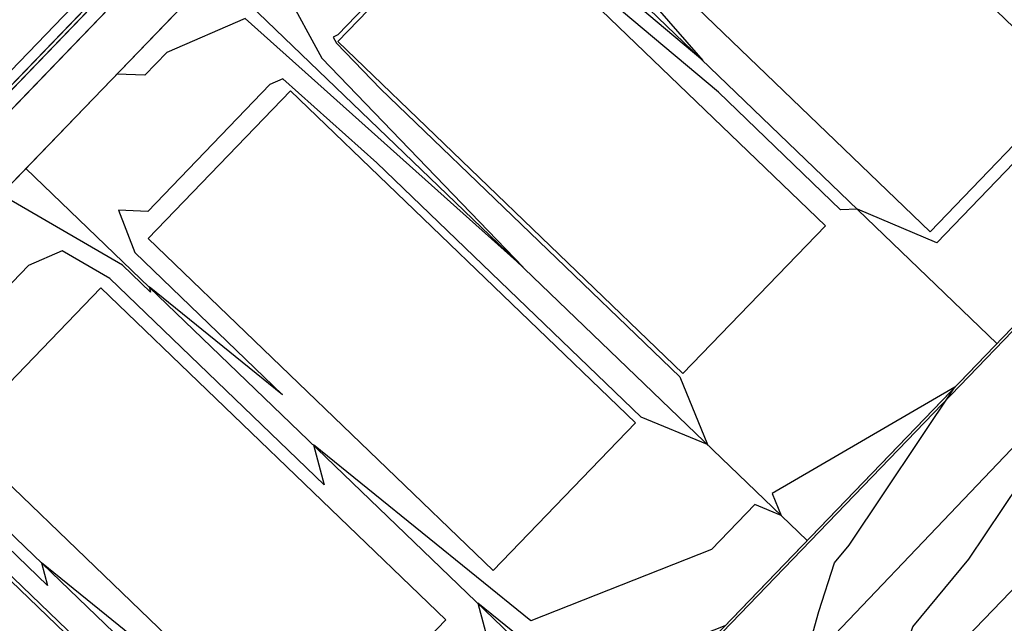
# Model space of a CAD drawing. Extents: x 2256203 to 2257764, y 13784806 to 13787130.
# Drawn here: x 2257409 to 2257553, y 13786028 to 13786117 of the extents above; entities that cross this region are included whole.
import ezdxf

# ---------------------------------------------------------------- set-up
doc = ezdxf.new("R2010")
doc.units = 21
doc.header["$MEASUREMENT"] = 0
for name, color, linetype, true_color in [('boc', 4, 'Continuous', 0x00ffff), ('C-GRAD-PAD', 1, 'Continuous', 0xff0000), ('C-PARC-LOTS', 1, 'Continuous', 0xff0000), ('C-ROAD-BCRB', 7, 'Continuous', 0x989898), ('C-ROAD-FCRB', 7, 'Continuous', 0x989898), ('C-ROAD-GUTR', 7, 'Continuous', 0x989898), ('C-STRM-TOP', 7, 'Continuous', 0x989898), ('C-TOPO-CONT-MAJR', 4, 'Continuous', 0x00ffff), ('C-TOPO-CONT-MINR', 2, 'Continuous', 0xffff00), ('Design Annotation', 7, 'Continuous', 0xb78e28), ('Design Lines', 7, 'Continuous', 0x00cccc), ('ESMT', 2, 'Continuous', 0xffff00), ('FENCE', 7, 'Continuous', 0x767676), ('ob', 4, 'Continuous', 0x00ffff), ('row', 4, 'Continuous', 0x00ffff), ('Sectional Areas', 2, 'Continuous', 0xffff00), ('XREF', 7, 'Continuous', 0x767676)]:
    doc.layers.add(name, color=color, linetype=linetype, true_color=true_color)

msp = doc.modelspace()

# ---------------------------------------------------------------- linework, layer by layer
at = {"layer": 'boc'}
msp.add_polyline3d([(2257434.48, 13786133.8, 630.84), (2257399.81, 13786097.77, 632.72)], dxfattribs=at)
msp.add_polyline3d([(2257434.48, 13786133.8, 630.84), (2257399.81, 13786097.77, 632.72)], dxfattribs=at)
at = {"layer": 'C-GRAD-PAD'}
for points in [[(2257512.7, 13786155.7, 0), (2257563.13, 13786107.15, 0), (2257542.32, 13786085.54, 0), (2257491.89, 13786134.08, 0), (2257512.7, 13786155.7, 0)], [(2257476.56, 13786134.97, 0), (2257526.99, 13786086.42, 0), (2257506.18, 13786064.8, 0), (2257455.75, 13786113.35, 0), (2257476.56, 13786134.97, 0)], [(2257448.82, 13786106.15, 0), (2257499.25, 13786057.6, 0), (2257478.44, 13786035.99, 0), (2257428.01, 13786084.54, 0), (2257448.82, 13786106.15, 0)], [(2257421.07, 13786077.33, 0), (2257471.5, 13786028.78, 0), (2257450.7, 13786007.17, 0), (2257400.27, 13786055.72, 0), (2257421.07, 13786077.33, 0)], [(2257393.33, 13786048.51, 0), (2257443.76, 13785999.97, 0), (2257422.96, 13785978.35, 0), (2257372.53, 13786026.9, 0), (2257393.33, 13786048.51, 0)]]:
    msp.add_polyline3d(points, dxfattribs=at)
at = {"layer": 'C-PARC-LOTS'}
for points in [[(2257475.03, 13786162.22, 0), (2257136.19, 13785810.24, 0)], [(2257465.62, 13786152.44, 0), (2257552.07, 13786069.21, 0)], [(2257437.87, 13786123.62, 0), (2257524.33, 13786040.4, 0)], [(2257410.13, 13786094.8, 0), (2257496.58, 13786011.58, 0)], [(2257552.07, 13786069.21, 0), (2257552.07, 13786069.21, 0)], [(2257382.39, 13786065.99, 0), (2257468.84, 13785982.76, 0)], [(2257524.33, 13786040.4, 0), (2257524.33, 13786040.4, 0)]]:
    msp.add_polyline3d(points, dxfattribs=at)
at = {"layer": 'C-ROAD-BCRB'}
msp.add_polyline3d([(2257468.19, 13786168.81, 0), (2257129.35, 13785816.84, 0)], dxfattribs=at)
at = {"layer": 'C-ROAD-FCRB'}
msp.add_polyline3d([(2257467.83, 13786169.16, 0), (2257128.99, 13785817.19, 0)], dxfattribs=at)
at = {"layer": 'C-ROAD-GUTR'}
msp.add_polyline3d([(2257466.75, 13786170.2, 0), (2257127.91, 13785818.23, 0)], dxfattribs=at)
at = {"layer": 'C-STRM-TOP'}
msp.add_polyline3d([(2257711.2, 13786206.93, 0), (2257650.7, 13786144.09, 0), (2257642.82, 13786135.15, 0), (2257635.77, 13786125.59, 0), (2257626.39, 13786111.71, 0), (2257620.88, 13786104.03, 0), (2257614.6, 13786096.21, 0), (2257607.55, 13786088.45, 0), (2257263.27, 13785730.83, 0)], dxfattribs=at)
at = {"layer": 'C-TOPO-CONT-MAJR'}
for points in [[(2257475.8, 13786135.2, 633), (2257455.73, 13786114.36, 633), (2257455.05, 13786114.02, 633), (2257455.54, 13786113.13, 633), (2257461.97, 13786106.45, 633), (2257505.72, 13786064.33, 633), (2257509.77, 13786054.41, 633), (2257500.06, 13786058.44, 633), (2257461.42, 13786095.63, 633), (2257447.71, 13786107.91, 633), (2257445.8, 13786107.09, 633), (2257427.93, 13786088.52, 633), (2257423.69, 13786088.68, 633), (2257426.03, 13786082.48, 633), (2257447.64, 13786061.67, 633), (2257428.14, 13786077.47, 633), (2257428.35, 13786076.71, 633), (2257424.26, 13786080.64, 633), (2257407.4, 13786090.47, 633)], [(2257562.02, 13786103.35, 633), (2257543.3, 13786083.9, 633), (2257531.7, 13786088.82, 633), (2257529.23, 13786088.74, 633), (2257511.36, 13786105.94, 633), (2257476.7, 13786135.12, 633)], [(2257535.2, 13786013.29, 633), (2257535.16, 13786013.43, 633), (2257539.78, 13786027.76, 633), (2257547.97, 13786037.63, 633), (2257555.4, 13786048.76, 633), (2257570.23, 13786067.09, 633), (2257573.85, 13786083.94, 633), (2257570.9, 13786088.78, 633)], [(2257493.81, 13786008.7, 636), (2257493.81, 13786008.7, 636), (2257459.6, 13785995.2, 636), (2257436.42, 13786013.97, 636), (2257438.69, 13786005.6, 636), (2257393.71, 13786048.9, 636), (2257391.72, 13786050.06, 636), (2257390.32, 13786049.45, 636), (2257372.45, 13786030.89, 636), (2257368.2, 13786031.06, 636), (2257370.54, 13786024.84, 636), (2257392.16, 13786004.04, 636), (2257372.66, 13786019.83, 636), (2257372.87, 13786019.07, 636), (2257368.78, 13786023.01, 636), (2257351.9, 13786032.85, 636), (2257349.48, 13786031.8, 636)]]:
    msp.add_polyline3d(points, dxfattribs=at)
at = {"layer": 'C-TOPO-CONT-MINR'}
for points in [[(2257487, 13786135.93, 632), (2257509.06, 13786110.61, 632), (2257478.16, 13786136.63, 632)], [(2257448.08, 13786120.72, 632), (2257453.41, 13786110.92, 632), (2257482.83, 13786080.34, 632), (2257442.18, 13786116.74, 632), (2257430.74, 13786111.77, 632), (2257427.54, 13786108.45, 632), (2257423.42, 13786108.61, 632), (2257423.42, 13786108.61, 632)], [(2257545.9, 13786062.81, 634), (2257545.9, 13786062.81, 634), (2257519.24, 13786047.23, 634), (2257520.55, 13786044.03, 634), (2257516.69, 13786045.63, 634), (2257510.36, 13786039.05, 634), (2257483.92, 13786028.62, 634), (2257452.16, 13786054.35, 634), (2257453.73, 13786048.52, 634), (2257422.39, 13786078.69, 634), (2257415.44, 13786082.74, 634), (2257410.53, 13786080.62, 634), (2257399.99, 13786069.68, 634), (2257386.45, 13786070.2, 634), (2257386.45, 13786070.2, 634)], [(2257513.43, 13785990.68, 634), (2257513.39, 13785990.81, 634), (2257520.14, 13786008.82, 634), (2257526.03, 13786029.97, 634), (2257528.33, 13786037.12, 634), (2257530.46, 13786039.68, 634), (2257545.9, 13786062.81, 634)], [(2257512.3, 13786027.91, 635), (2257512.3, 13786027.91, 635), (2257490.76, 13786019.41, 635), (2257476.17, 13786031.23, 635), (2257478.05, 13786024.3, 635), (2257462.67, 13786008.32, 635), (2257452.75, 13786004.41, 635), (2257412.41, 13786037.09, 635), (2257413.3, 13786033.79, 635), (2257395.58, 13786050.85, 635), (2257383.67, 13786057.79, 635), (2257375.24, 13786054.15, 635), (2257372.06, 13786050.84, 635), (2257367.97, 13786051, 635)]]:
    msp.add_polyline3d(points, dxfattribs=at)
at = {"layer": 'Design Annotation'}
msp.add_polyline3d([(2257434.12, 13786134.14, 630.84), (2257399.45, 13786098.12, 632.72)], dxfattribs=at)
at = {"layer": 'Design Lines'}
msp.add_polyline3d([(2257434.12, 13786134.14, 630.84), (2257399.45, 13786098.12, 632.72)], dxfattribs=at)
at = {"layer": 'ESMT'}
msp.add_polyline3d([(2257094.24, 13785593.64, 0), (2257108.77, 13785579.84, 0), (2257226.87, 13785702.07, 0), (2257212.46, 13785715.95, 0), (2257580.1, 13786097.7, 0), (2257586.24, 13786091.79, 0), (2257703.94, 13786214.01, 0), (2257711.2, 13786206.93, 0)], dxfattribs=at)
at = {"layer": 'FENCE'}
msp.add_polyline3d([(2257706.29, 13786211.48, 630.38), (2257639.2, 13786140.65, 630.38), (2257593.35, 13786094.05, 630.38), (2257555.14, 13786054.69, 630.38), (2257518.56, 13786016.29, 630.38), (2257484.72, 13785982.48, 630.38), (2257448.01, 13785944.93, 630.38), (2257414.94, 13785911.4, 630.38), (2257376.22, 13785871.03, 630.38), (2257333.03, 13785827.23, 630.38), (2257267.74, 13785760.61, 630.38), (2257223.05, 13785714.2, 630.38), (2257138.78, 13785628.2, 630.38), (2257037, 13785523.91, 630.38), (2257001.97, 13785487.77, 630.38), (2256959.04, 13785443.78, 630.38)], dxfattribs=at)
at = {"layer": 'ob'}
msp.add_polyline3d([(2257435.92, 13786132.41, 630.84), (2257401.25, 13786096.39, 632.72)], dxfattribs=at)
msp.add_polyline3d([(2257435.92, 13786132.41, 630.84), (2257401.25, 13786096.39, 632.72)], dxfattribs=at)
at = {"layer": 'row'}
msp.add_polyline3d([(2257441.33, 13786127.21, 630.84), (2257406.65, 13786091.19, 632.72)], dxfattribs=at)
msp.add_polyline3d([(2257441.33, 13786127.21, 630.84), (2257406.65, 13786091.19, 632.72)], dxfattribs=at)
at = {"layer": 'Sectional Areas'}
msp.add_polyline3d([(2257130.4, 13785815.04, 1.58), (2257470.39, 13786168.24, 1.58)], dxfattribs=at)
at = {"layer": 'XREF'}
for points in [[(2256866.33, 13787031.44, 0), (2257703.62, 13786214.35, 0), (2257585.95, 13786092.12, 0), (2257579.81, 13786098.03, 0), (2256865.79, 13785356.34, 0)], [(2257579.81, 13786098.03, 0), (2257004.49, 13785500.41, 0)]]:
    msp.add_polyline3d(points, dxfattribs=at)

doc.saveas('drawing.dxf')
